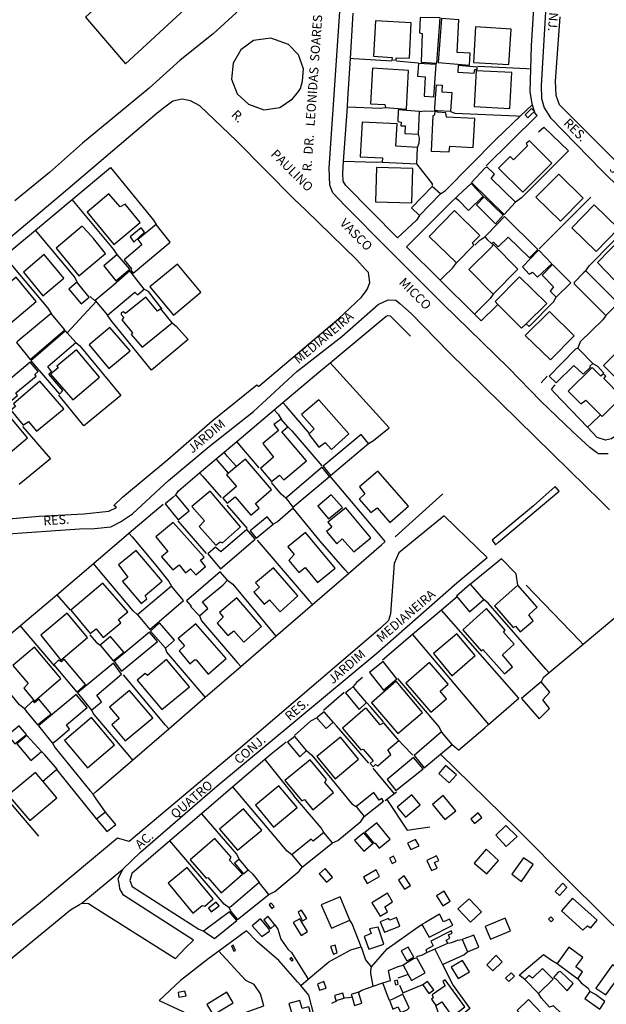
# Model space of a CAD drawing. Units: millimetres. Extents: x -1500096 to 1861532, y -9734 to 3351893.
# Drawn here: x 178881 to 179042, y 1671190 to 1671460 of the extents above; entities that cross this region are included whole.
import ezdxf
from ezdxf.enums import TextEntityAlignment as Align

# ---------------------------------------------------------------- set-up
doc = ezdxf.new("R2010")
doc.units = ezdxf.units.MM
doc.header["$LTSCALE"] = 20
doc.header["$MEASUREMENT"] = 0
for name, color, linetype in [('V-AREA_VERDE', 3, 'Continuous'), ('V-CANTEIRO', 6, 'Continuous'), ('V-EDIFICACAO', 2, 'Continuous'), ('V-ESCADA', 8, 'Continuous'), ('V-LOTE', 1, 'Continuous'), ('V-NOME_DOS_LOGRADOUROS', 7, 'Continuous'), ('V-QUADRA', 41, 'Continuous'), ('V-REFERENCIA', 2, 'Continuous')]:
    doc.layers.add(name, color=color, linetype=linetype)
doc.styles.get("Standard").update_dxf_attribs({"font": 'ARIAL.TTF', "height": 1.5})

msp = doc.modelspace()

# ---------------------------------------------------------------- linework, layer by layer
msp.add_circle((180717.91, 1671079.57), 1680813.603)
at = {"layer": 'V-AREA_VERDE'}
msp.add_lwpolyline([(178963.27, 1671504.07), (178963.19, 1671503.06), (178961.56, 1671483.16), (178961.43, 1671482.5), (178961.22, 1671481.49), (178960.61, 1671479.59), (178958.94, 1671477.46), (178950.99, 1671470.55), (178942.43, 1671463.71), (178934.02, 1671456.11), (178925, 1671448.89), (178916.52, 1671441.22), (178915.9, 1671440.7), (178898.19, 1671426.1), (178889.1, 1671418.05), (178879.63, 1671410.23)], dxfattribs=at)
at = {"layer": 'V-CANTEIRO'}
msp.add_lwpolyline([(178956.79, 1671439.32), (178957.45, 1671440.27), (178958.01, 1671441.09), (178958.62, 1671443.07), (178958.85, 1671446.49), (178957.52, 1671450.29), (178954.78, 1671453.18), (178949.88, 1671454.93), (178945.13, 1671454.25), (178941.67, 1671451.74), (178939.58, 1671448.02), (178939.12, 1671443.69), (178940.68, 1671439.66), (178943.72, 1671436.78), (178948.02, 1671435.26), (178952.39, 1671435.87), (178955.85, 1671438.27), (178956.79, 1671439.32)], close=True, dxfattribs=at)
at = {"layer": 'V-EDIFICACAO'}
for points in [[(178978.61, 1671459.68), (178978.05, 1671449.92), (178983.23, 1671449.62), (178983.14, 1671448.98), (178984.3, 1671448.9), (178984.34, 1671449.54), (178987.98, 1671449.41), (178988.41, 1671459.12), (178978.61, 1671459.68)], [(178990.93, 1671460.62), (178990.72, 1671456.34), (178991.49, 1671456.17), (178991.14, 1671448.3), (178995.46, 1671448.08), (178996.41, 1671460.45), (178990.93, 1671460.62)], [(178995.81, 1671448.25), (179004.49, 1671447.53), (179004.66, 1671450.78), (179001.07, 1671450.95), (179001.54, 1671459.98), (178996.75, 1671460.28), (178995.81, 1671448.25)], [(179006.07, 1671458.01), (179005.52, 1671448.25), (179015.27, 1671447.66), (179015.87, 1671457.41), (179006.07, 1671458.01)], [(178977.8, 1671446.67), (178977.28, 1671436.92), (178981.22, 1671436.7), (178981.35, 1671435.85), (178987.12, 1671435.46), (178987.68, 1671446.07), (178977.8, 1671446.67)], [(178990.42, 1671447.91), (178990.16, 1671444.49), (178992.26, 1671444.28), (178992, 1671438.97), (178994.69, 1671438.8), (178995.29, 1671447.7), (178990.42, 1671447.91)], [(179001.32, 1671447.36), (179001.2, 1671445.6), (179005.77, 1671445.3), (179005.95, 1671446.29), (179006.54, 1671446.33), (179006.54, 1671446.93), (179001.32, 1671447.36)], [(179006.24, 1671445.94), (179005.69, 1671436.19), (179015.53, 1671435.59), (179016.08, 1671445.47), (179006.24, 1671445.94)], [(178994.91, 1671434.99), (178994.96, 1671435.85), (178995.34, 1671442.09), (178996.96, 1671441.97), (178996.88, 1671440.21), (178999.61, 1671440), (178999.27, 1671434.78), (178995.67, 1671434.95), (178994.91, 1671434.99), (178994.79, 1671433.85), (178994.78, 1671433.67), (178994.39, 1671433.62), (178993.88, 1671423.91), (178998.89, 1671423.66), (178999.06, 1671425.28), (179005.43, 1671424.94), (179005.9, 1671432.81), (178998.12, 1671433.2), (178997.99, 1671434.44), (178995.67, 1671434.56)], [(178984.9, 1671435.21), (178984.81, 1671432.04), (178985.67, 1671431.87), (178985.58, 1671430.84), (178986.74, 1671430.8), (178986.65, 1671428.7), (178990.42, 1671428.58), (178990.76, 1671434.74), (178984.9, 1671435.21)], [(178989.99, 1671420.45), (178990.2, 1671424.94), (178984.26, 1671425.24), (178984.55, 1671431.4), (178974.93, 1671431.83), (178974.46, 1671422.37), (178980.58, 1671422.07), (178980.45, 1671420.88), (178989.99, 1671420.45)], [(179016.55, 1671421.52), (179015.61, 1671422.46), (179012.41, 1671419.25), (179019.12, 1671412.62), (179027.04, 1671420.62), (179020.92, 1671426.74), (179020.02, 1671425.97), (179020.4, 1671425.37), (179016.55, 1671421.52)], [(178978.91, 1671419.42), (178978.61, 1671410.01), (178988.58, 1671409.71), (178988.88, 1671419.12), (178978.91, 1671419.42)], [(179010.35, 1671416.43), (179011.34, 1671417.54), (179009.28, 1671419.46), (179008.77, 1671419.29), (179005, 1671415.31), (179013.95, 1671406.54), (179017.11, 1671409.88), (179010.35, 1671416.43)], [(179022.67, 1671411.29), (179029.47, 1671404.66), (179035.63, 1671410.99), (179029, 1671417.62), (179022.67, 1671411.29)], [(178988.53, 1671408.3), (178990.72, 1671406.24), (178996.49, 1671412.15), (178994.22, 1671414.16), (178988.53, 1671408.3)], [(179000.73, 1671411.12), (179001.42, 1671410.4), (179004.15, 1671407.57), (179008.21, 1671411.55), (179004.88, 1671415.01), (179001.42, 1671411.77), (179000.73, 1671411.12)], [(178908.49, 1671408.64), (178905.41, 1671412.19), (178899.51, 1671407.14), (178906.78, 1671398.29), (178914.01, 1671404.28), (178909.9, 1671409.37), (178908.49, 1671408.64)], [(179008.47, 1671411.38), (179006.33, 1671409.15), (179011.59, 1671403.98), (179013.69, 1671406.29), (179008.47, 1671411.38)], [(179032.51, 1671402.82), (179039.19, 1671396.32), (179045.35, 1671402.65), (179038.72, 1671409.2), (179032.51, 1671402.82)], [(179000.34, 1671407.57), (178993.41, 1671400.43), (179000.85, 1671393.2), (179005.65, 1671398.07), (179005.26, 1671398.76), (179007.27, 1671400.73), (179000.34, 1671407.57)], [(179008.64, 1671400.34), (179009.31, 1671399.66), (179010.44, 1671398.5), (179010.99, 1671398.89), (179012.36, 1671397.65), (179015.06, 1671400.3), (179020.88, 1671394.61), (179023.19, 1671396.88), (179014.07, 1671405.94), (179009.31, 1671401.03), (179008.64, 1671400.34)], [(178899.72, 1671401.54), (178898.05, 1671403.34), (178890.95, 1671397.3), (178897.15, 1671389.65), (178904.51, 1671395.76), (178901.22, 1671399.91), (178899.72, 1671401.54)], [(178913.37, 1671399.61), (178914.44, 1671398.16), (178909.6, 1671394.05), (178911.66, 1671391.57), (178911.44, 1671391.19), (178912.08, 1671390.42), (178922.22, 1671398.93), (178918.37, 1671403.72), (178913.37, 1671399.61)], [(178911.23, 1671400.38), (178912.26, 1671398.93), (178915.25, 1671401.67), (178914.31, 1671402.86), (178911.23, 1671400.38)], [(179046.37, 1671400.26), (179039.57, 1671393.32), (179046.59, 1671386.09), (179053.52, 1671393.03), (179046.37, 1671400.26)], [(179010.95, 1671398.37), (179010.48, 1671397.56), (179004.28, 1671391.4), (179010.91, 1671384.68), (179017.75, 1671391.49), (179010.95, 1671398.37)], [(178887.66, 1671395.55), (178881.97, 1671390.72), (178887.31, 1671384.21), (178893.05, 1671389.05), (178887.66, 1671395.55)], [(178907.72, 1671395.55), (178906.97, 1671394.91), (178904.04, 1671392.43), (178907.34, 1671388.32), (178911.19, 1671391.53), (178908.27, 1671394.91), (178907.72, 1671395.55)], [(179023.19, 1671396.49), (179018.99, 1671392.13), (179020.79, 1671390.16), (179021.77, 1671390.67), (179023.1, 1671389.3), (179027.04, 1671392.98), (179023.57, 1671396.58), (179023.19, 1671396.49)], [(178916.71, 1671386.61), (178923.21, 1671378.86), (178930.65, 1671385.15), (178924.23, 1671392.9), (178916.71, 1671386.61)], [(179027.25, 1671392.77), (179024.38, 1671389.82), (179027.55, 1671386.61), (179026.57, 1671385.45), (179028.23, 1671383.83), (179032.26, 1671387.72), (179027.25, 1671392.77)], [(178906.65, 1671386.99), (178901.69, 1671382.93), (178905.03, 1671378.86), (178912.6, 1671385.2), (178913.28, 1671384.47), (178915.16, 1671386.05), (178911.19, 1671391.06), (178906.65, 1671386.99)], [(179012.24, 1671381.81), (179018.74, 1671375.27), (179020.02, 1671376.52), (179025.71, 1671382.07), (179018.14, 1671389.35), (179011.46, 1671382.59)], [(179036.36, 1671391.06), (179035.76, 1671390.45), (179033.15, 1671387.81), (179033.15, 1671387.51), (179041.88, 1671378.74), (179045.26, 1671382.2), (179036.97, 1671390.45), (179036.36, 1671391.06)], [(178872.73, 1671383.27), (178872.86, 1671383.12), (178878.42, 1671376.64), (178885.48, 1671382.67), (178879.96, 1671389.3), (178873.5, 1671383.91), (178872.73, 1671383.27)], [(178896.68, 1671387.89), (178895.93, 1671387.27), (178894.46, 1671386.05), (178897.8, 1671381.99), (178900.06, 1671383.83), (178897.2, 1671387.27), (178896.68, 1671387.89)], [(178910.03, 1671379.29), (178909.35, 1671379.76), (178908.83, 1671379.51), (178908.83, 1671379.04), (178909.56, 1671378.27), (178909, 1671377.62), (178911.91, 1671374.07), (178911.57, 1671373.6), (178914.61, 1671370.05), (178922.82, 1671376.77), (178919.74, 1671380.62), (178918.76, 1671379.98), (178915.55, 1671383.83), (178910.03, 1671379.29)], [(178880.04, 1671371.38), (178880.44, 1671370.89), (178883.81, 1671366.72), (178893.3, 1671374.89), (178889.58, 1671379.34), (178880.44, 1671371.71), (178880.04, 1671371.38)], [(179026.39, 1671379.85), (179019.76, 1671373.3), (179026.69, 1671366.59), (179033.15, 1671373.22), (179026.39, 1671379.85)], [(178894.01, 1671374.06), (178893.56, 1671374.59), (178884.02, 1671366.33), (178891.85, 1671357.22), (178892.75, 1671358.2), (178888.9, 1671362.65), (178889.63, 1671363.42), (178888.64, 1671364.75), (178896.34, 1671371.34), (178894.01, 1671374.06)], [(178905.71, 1671375.53), (178900.02, 1671370.74), (178905.41, 1671364.28), (178911.23, 1671369.07), (178905.71, 1671375.53)], [(179041.28, 1671365.05), (179048.13, 1671358.29), (179054.29, 1671364.49), (179047.49, 1671371.29), (179041.28, 1671365.05)], [(178891.17, 1671364.92), (178891.55, 1671364.45), (178889.37, 1671362.69), (178895.57, 1671355.64), (178902.89, 1671361.84), (178896.51, 1671369.37), (178891.17, 1671364.92)], [(179034.18, 1671369.8), (179033.56, 1671369.55), (179026.35, 1671362.09), (179028.28, 1671360.26), (179033.07, 1671365.05), (179035.63, 1671362.65), (179037.65, 1671364.58), (179037.52, 1671364.83), (179038.29, 1671365.65), (179034.43, 1671369.55), (179034.18, 1671369.8)], [(178874.22, 1671357.9), (178877.26, 1671354.27), (178880.3, 1671356.79), (178879.91, 1671357.56), (178885.48, 1671362.14), (178885.09, 1671362.61), (178886.03, 1671363.42), (178883.81, 1671365.99), (178874.22, 1671357.9)], [(179040.44, 1671351.56), (179040.9, 1671351.1), (179046.24, 1671356.45), (179041.32, 1671361.5), (179041.88, 1671362.14), (179041.24, 1671362.78), (179040.51, 1671362.09), (179038.16, 1671364.53), (179031.57, 1671357.99), (179035.04, 1671354.52), (179036.4, 1671355.55), (179040.44, 1671351.56)], [(178886.5, 1671360.73), (178886.5, 1671360.73), (178879.23, 1671354.52), (178879.79, 1671353.8), (178878.54, 1671352.81), (178881.88, 1671348.66), (178883.34, 1671349.65), (178885.56, 1671346.99), (178893.05, 1671353.15), (178886.5, 1671360.73)], [(178960.49, 1671346.36), (178960.3, 1671346.18), (178963.12, 1671342.67), (178964.79, 1671343.91), (178966.54, 1671341.99), (178971.34, 1671346.31), (178963.04, 1671355.68), (178958.33, 1671351.57), (178961.8, 1671347.64), (178960.49, 1671346.36)], [(178874.65, 1671349.3), (178873.37, 1671350.76), (178870.72, 1671348.66), (178872.13, 1671346.91), (178871.36, 1671346.27), (178870.84, 1671346.65), (178869.86, 1671345.71), (178872.77, 1671342.29), (178874.31, 1671343.49), (178877.13, 1671340.19), (178883.08, 1671345.2), (178877.69, 1671351.66), (178874.65, 1671349.3)], [(178947.68, 1671343.61), (178950.67, 1671339.89), (178947.08, 1671336.81), (178950.07, 1671333.22), (178952.3, 1671334.97), (178953.5, 1671333.69), (178959.7, 1671338.87), (178952.94, 1671346.87), (178954.52, 1671348.23), (178952.77, 1671350.33), (178950.72, 1671348.83), (178951.96, 1671347.21), (178947.68, 1671343.61)], [(178964.28, 1671337.41), (178966.29, 1671334.89), (178976.68, 1671343.61), (178974.67, 1671346.14), (178964.28, 1671337.41)], [(178940.44, 1671337.31), (178938.29, 1671335.51), (178937.75, 1671335.06), (178940.45, 1671331.85), (178936.73, 1671328.6), (178937.92, 1671327.23), (178940.15, 1671329.03), (178944.43, 1671324.02), (178946.69, 1671325.9), (178945.67, 1671327.14), (178950.12, 1671331.04), (178942.93, 1671339.38)], [(178954.01, 1671328.64), (178954.52, 1671328), (178955.98, 1671326.16), (178965.99, 1671334.59), (178964.02, 1671337.15), (178954.52, 1671329.07), (178954.01, 1671328.64)], [(178979.29, 1671336.08), (178974.24, 1671331.76), (178975.74, 1671329.8), (178974.12, 1671328.38), (178977.33, 1671324.7), (178979.12, 1671325.99), (178982.59, 1671321.97), (178987.72, 1671326.46), (178979.29, 1671336.08)], [(178928.17, 1671326.33), (178931.64, 1671322.39), (178930.22, 1671320.9), (178934.84, 1671315.72), (178936, 1671316.7), (178936.64, 1671316.41), (178941.56, 1671320.77), (178933.22, 1671330.57), (178928.17, 1671326.33)], [(178923.81, 1671329.54), (178922.95, 1671328.82), (178920.9, 1671327.1), (178924.49, 1671322.74), (178927.44, 1671325.18), (178924.41, 1671328.82), (178923.81, 1671329.54)], [(178966.5, 1671329.54), (178962.82, 1671326.42), (178965.77, 1671322.95), (178969.58, 1671326.07), (178966.5, 1671329.54)], [(178965.56, 1671322.05), (178966.67, 1671320.68), (178965.18, 1671319.49), (178968, 1671316.15), (178969.5, 1671317.47), (178972.7, 1671313.88), (178977.37, 1671317.77), (178970.48, 1671326.03), (178970.48, 1671326.03), (178965.56, 1671322.05)], [(178923.12, 1671322.01), (178918.33, 1671318.03), (178921.62, 1671314.05), (178919.87, 1671312.51), (178922.95, 1671309), (178924.71, 1671310.33), (178926.46, 1671308.19), (178927.83, 1671309.26), (178929.33, 1671307.64), (178931.98, 1671309.9), (178930.57, 1671311.61), (178931.55, 1671312.47), (178923.12, 1671322.01)], [(178944.21, 1671319.7), (178945.84, 1671317.69), (178950.54, 1671321.5), (178948.88, 1671323.51), (178944.21, 1671319.7)], [(178936.13, 1671313.88), (178934.72, 1671315.21), (178932.58, 1671313.37), (178936.04, 1671309.26), (178945.62, 1671317.35), (178943.27, 1671320.04), (178936.13, 1671313.88)], [(178959.4, 1671319.23), (178954.52, 1671315.29), (178956.32, 1671313.2), (178954.82, 1671311.57), (178957.6, 1671308.28), (178959.36, 1671309.6), (178962.74, 1671305.54), (178967.53, 1671309.47), (178959.4, 1671319.23)], [(178912.9, 1671314.31), (178908.06, 1671310.37), (178910.63, 1671306.99), (178909.13, 1671305.75), (178914.27, 1671299.72), (178915.89, 1671301.05), (178915.38, 1671301.9), (178920.08, 1671305.84), (178912.9, 1671314.31)], [(178926.76, 1671300.49), (178928, 1671299.04), (178927.87, 1671298.87), (178930.31, 1671296.34), (178932.58, 1671298.35), (178931.16, 1671300.15), (178936.73, 1671304.81), (178937.97, 1671306.18), (178936, 1671308.45), (178926.76, 1671300.49)], [(178950.63, 1671309.56), (178945.71, 1671305.45), (178946.74, 1671304.26), (178945.24, 1671302.84), (178948.06, 1671299.55), (178949.56, 1671300.75), (178952.43, 1671297.45), (178957.3, 1671301.86), (178950.63, 1671309.56)], [(178903.79, 1671305.28), (178895.02, 1671297.92), (178900.32, 1671291.46), (178901.9, 1671292.75), (178903.87, 1671290.44), (178908.71, 1671294.42), (178908.11, 1671295.36), (178910.59, 1671297.41), (178903.79, 1671305.28)], [(178913.28, 1671296.64), (178913.91, 1671295.88), (178916.66, 1671292.58), (178925.95, 1671300.53), (178922.65, 1671304.47), (178913.91, 1671297.17), (178913.28, 1671296.64)], [(179004.72, 1671305), (179004.66, 1671305.07), (179000.85, 1671301.77), (179004.45, 1671297.45), (179008.34, 1671300.79), (179004.72, 1671305)], [(179017.74, 1671304.72), (179011.34, 1671299.12), (179016.43, 1671293.18), (179017.07, 1671293.52), (179018.39, 1671291.93), (179021.9, 1671294.93), (179020.75, 1671296.64), (179023.01, 1671298.69), (179017.75, 1671304.73), (179017.74, 1671304.72)], [(178935.83, 1671297.24), (178936.85, 1671296), (178935.14, 1671294.37), (178938.1, 1671290.95), (178939.72, 1671292.19), (178942.46, 1671289.11), (178947.34, 1671293.39), (178940.53, 1671301.26), (178935.83, 1671297.24)], [(179009.15, 1671298.39), (179002.61, 1671292.53), (179007.66, 1671286.76), (179008.13, 1671287.14), (179014.03, 1671280.43), (179016.21, 1671282.35), (179013.47, 1671285.6), (179016.73, 1671288.6), (179013.77, 1671291.89), (179014.2, 1671292.45), (179009.15, 1671298.39)], [(178886.76, 1671291.08), (178892.28, 1671284.19), (178899.59, 1671290.44), (178893.95, 1671297.07), (178886.76, 1671291.08)], [(178919.36, 1671294.46), (178916.88, 1671292.11), (178920.94, 1671287.49), (178923.46, 1671289.71), (178919.36, 1671294.46)], [(178929.28, 1671294.12), (178924.49, 1671290.1), (178926.2, 1671288.13), (178924.75, 1671286.76), (178927.7, 1671283.21), (178928.98, 1671284.28), (178929.37, 1671284.23), (178932.7, 1671280.3), (178937.62, 1671284.62), (178929.28, 1671294.12)], [(178905.92, 1671290.69), (178903.06, 1671288.3), (178906.61, 1671284.02), (178909.52, 1671286.42), (178905.92, 1671290.69)], [(178906.87, 1671283.81), (178908.92, 1671281.2), (178918.8, 1671289.33), (178916.62, 1671291.89), (178906.87, 1671283.81)], [(178994.52, 1671285.99), (178999.61, 1671279.91), (179005.99, 1671285.48), (179000.94, 1671291.38), (178994.52, 1671285.99)], [(178879.06, 1671282.69), (178883.29, 1671277.82), (178882.05, 1671276.53), (178885, 1671272.9), (178892.23, 1671279.19), (178885, 1671287.79), (178879.06, 1671282.69)], [(178893.18, 1671284.41), (178892.41, 1671283.76), (178891.64, 1671284.19), (178890.35, 1671282.91), (178896.64, 1671275.42), (178898.99, 1671277.52), (178893.18, 1671284.41)], [(178916.06, 1671279.96), (178915.42, 1671280.51), (178913.24, 1671278.72), (178920, 1671270.67), (178927.53, 1671276.83), (178921.28, 1671284.32), (178916.06, 1671279.96)], [(178896.77, 1671275.17), (178900.62, 1671270.5), (178903.4, 1671272.77), (178902.12, 1671274.57), (178908.92, 1671280.3), (178908.92, 1671280.3), (178906.69, 1671283.38), (178896.77, 1671275.17)], [(178980.7, 1671283.81), (178976.98, 1671280.77), (178979.81, 1671277.26), (178980.787, 1671275.938), (178984.51, 1671279.1), (178980.7, 1671283.81)], [(178993.5, 1671283.55), (178986.95, 1671277.86), (178993.84, 1671269.9), (178998.16, 1671273.58), (178996.36, 1671275.64), (178998.63, 1671277.56), (178993.5, 1671283.55)], [(178911.1, 1671275.85), (178905.58, 1671271.27), (178908.23, 1671268.19), (178906.22, 1671266.4), (178909.9, 1671262.07), (178917.48, 1671268.32), (178911.1, 1671275.85)], [(178972.49, 1671276.92), (178971.69, 1671276.25), (178970.39, 1671275.17), (178974.16, 1671270.67), (178976.21, 1671272.56), (178973.06, 1671276.25), (178972.49, 1671276.92)], [(178984.3, 1671278.46), (178977.58, 1671272.43), (178984.77, 1671264.04), (178991.57, 1671269.77), (178984.3, 1671278.46)], [(179018.74, 1671273.67), (179023.53, 1671268.11), (179026.39, 1671270.89), (179024.55, 1671273.33), (179026.52, 1671275.42), (179024.08, 1671278.25), (179018.74, 1671273.67)], [(178885.863, 1671266.4), (178889.58, 1671269.48), (178889.52, 1671269.55), (178886.18, 1671273.44), (178885, 1671272.43), (178884.51, 1671272.88), (178884.49, 1671272.9), (178882.22, 1671270.84), (178882.22, 1671270.84), (178882.75, 1671270.19)], [(178893.82, 1671266.44), (178899.46, 1671271.23), (178899.42, 1671271.28), (178896.43, 1671274.78), (178886.094, 1671266.118), (178886.094, 1671266.118), (178889.41, 1671262.08), (178889.96, 1671261.41), (178890.87, 1671262.08), (178894.63, 1671265.28)], [(178985, 1671262.13), (178985.03, 1671262.16), (178980.92, 1671266.95), (178979.93, 1671266.44), (178976.21, 1671270.93), (178975.83, 1671270.89), (178969.62, 1671265.54), (178974.63, 1671259.59), (178975.27, 1671259.76), (178977.97, 1671256.56), (178977.15, 1671255.83), (178977.97, 1671254.93), (178978.61, 1671255.57), (178979.25, 1671255.14), (178982.89, 1671258.27), (178981.99, 1671259.59), (178985, 1671262.13)], [(178900.62, 1671268.41), (178893.22, 1671262.12), (178899.55, 1671254.63), (178906.95, 1671260.92), (178900.62, 1671268.41)], [(178962.52, 1671268.36), (178962.82, 1671268.02), (178965.09, 1671265.45), (178966.97, 1671267.12), (178964.53, 1671269.99), (178962.82, 1671268.6), (178962.52, 1671268.36)], [(178880.77, 1671266.18), (178880.21, 1671265.72), (178877.65, 1671263.61), (178879.61, 1671261.22), (178882.78, 1671263.79), (178881.16, 1671265.72), (178880.77, 1671266.18)], [(178882.91, 1671263.53), (178880.13, 1671261.18), (178883.98, 1671256.64), (178886.89, 1671259.12), (178882.91, 1671263.53)], [(178954.44, 1671261.65), (178957.9, 1671257.63), (178959.66, 1671259.38), (178956.45, 1671263.19), (178954.44, 1671261.65)], [(178962.57, 1671257.75), (178967.57, 1671251.64), (178973.99, 1671256.98), (178969.03, 1671263.02), (178962.57, 1671257.75)], [(178996.46, 1671258.35), (178999.7, 1671261.05), (178996.79, 1671264.47), (178989.26, 1671257.97), (178992, 1671254.63), (178996.46, 1671258.35)], [(178981.82, 1671251.38), (178984.26, 1671248.38), (178991.7, 1671254.37), (178989.05, 1671257.5), (178981.82, 1671251.38)], [(178953.75, 1671251.12), (178958.37, 1671245.6), (178959.1, 1671245.9), (178961.45, 1671243.12), (178967.1, 1671247.87), (178964.7, 1671250.61), (178965.18, 1671251.46), (178960.68, 1671256.81), (178953.75, 1671251.12)], [(178997.9, 1671255.27), (178995.98, 1671253.09), (178998.84, 1671250.48), (179000.85, 1671252.75), (178997.9, 1671255.27)], [(178887.31, 1671250.95), (178885.26, 1671253.39), (178877.82, 1671247.14), (178883.72, 1671240.17), (178891.12, 1671246.42), (178887.31, 1671250.95)], [(178952.13, 1671249.71), (178945.67, 1671244.41), (178950.63, 1671238.37), (178950.63, 1671238.37), (178957.13, 1671243.76), (178952.13, 1671249.71)], [(178973.35, 1671243.98), (178973.97, 1671243.2), (178975.53, 1671241.24), (178980.83, 1671245.52), (178980.36, 1671246.2), (178979.68, 1671245.77), (178978.14, 1671247.83), (178973.97, 1671244.48), (178973.35, 1671243.98)], [(178984.55, 1671243.81), (178986.91, 1671241.07), (178990.89, 1671244.45), (178988.58, 1671247.19), (178984.55, 1671243.81)], [(178997.18, 1671247.02), (178994.27, 1671244.58), (178997.65, 1671240.43), (179000.68, 1671242.82), (178997.18, 1671247.02)], [(178942.37, 1671243.38), (178935.83, 1671237.77), (178940.75, 1671232), (178947.42, 1671237.56), (178942.37, 1671243.38)], [(179004.79, 1671240.56), (179005.86, 1671239.31), (179007.83, 1671241.03), (179006.8, 1671242.31), (179004.79, 1671240.56)], [(178975.7, 1671236.92), (178978.14, 1671233.97), (178978.52, 1671233.97), (178979.68, 1671232.6), (178982.67, 1671235.08), (178978.99, 1671239.57), (178975.7, 1671236.92)], [(179014.42, 1671238.8), (179011.63, 1671236.11), (179014.54, 1671233.03), (179017.5, 1671235.76), (179014.42, 1671238.8)], [(178955.68, 1671230.76), (178956.25, 1671230.07), (178958.5, 1671227.34), (178966.8, 1671234.05), (178964.45, 1671236.92), (178961.54, 1671234.52), (178960.98, 1671235.08), (178956.25, 1671231.22), (178955.68, 1671230.76)], [(178972.88, 1671234.65), (178975.4, 1671231.74), (178977.88, 1671233.88), (178975.44, 1671236.79), (178972.88, 1671234.65)], [(178934.54, 1671235.25), (178927.74, 1671229.39), (178932.11, 1671224.3), (178932.58, 1671224.56), (178936.3, 1671220.28), (178942.12, 1671225.41), (178938.52, 1671229.26), (178939.04, 1671230.12), (178934.54, 1671235.25)], [(178989.65, 1671234.99), (178987.46, 1671233.97), (178988.32, 1671232.17), (178990.59, 1671233.2), (178989.65, 1671234.99)], [(178983.57, 1671230.42), (178982.46, 1671229.86), (178983.23, 1671228.36), (178984.34, 1671228.92), (178983.57, 1671230.42)], [(178992.73, 1671229.22), (178994.01, 1671226.44), (178995.59, 1671227.12), (178994.87, 1671228.66), (178995.98, 1671229.22), (178995.42, 1671230.5), (178992.73, 1671229.22)], [(179009.03, 1671232.26), (179005.73, 1671228.49), (179009.2, 1671225.5), (179012.45, 1671229.22), (179009.03, 1671232.26)], [(179016.04, 1671225.45), (179018.69, 1671223.44), (179021.95, 1671228.06), (179019.29, 1671229.95), (179016.04, 1671225.45)], [(178926.93, 1671227.29), (178921.71, 1671222.97), (178928.47, 1671214.72), (178931.04, 1671216.86), (178931.76, 1671216.68), (178934.07, 1671218.69), (178926.93, 1671227.29)], [(178941.22, 1671229.52), (178940.51, 1671228.95), (178939.93, 1671228.49), (178942.37, 1671225.54), (178943.7, 1671226.61), (178941.71, 1671228.95), (178941.22, 1671229.52)], [(178964.79, 1671226.99), (178963.21, 1671225.5), (178965.18, 1671223.23), (178966.8, 1671224.6), (178964.79, 1671226.99)], [(178975.31, 1671224.64), (178976.38, 1671222.84), (178979.76, 1671224.77), (178978.82, 1671226.61), (178975.31, 1671224.64)], [(178986.52, 1671224.94), (178984.94, 1671223.83), (178986.61, 1671221.3), (178988.23, 1671222.37), (178986.52, 1671224.94)], [(178938.48, 1671216.17), (178938.95, 1671215.18), (178940.79, 1671213), (178949.39, 1671219.85), (178946.69, 1671223.19), (178938.98, 1671216.6), (178938.48, 1671216.17)], [(179027.98, 1671220.71), (179029.17, 1671219.59), (179031.19, 1671221.77), (179030.03, 1671222.93), (179027.98, 1671220.71)], [(178963.76, 1671216.98), (178966.54, 1671210.61), (178971.55, 1671212.83), (178968.9, 1671219.21), (178963.76, 1671216.98)], [(178977.62, 1671217.54), (178979.93, 1671213.95), (178981.95, 1671215.14), (178981.22, 1671216.51), (178983.31, 1671217.84), (178981.9, 1671220.19), (178977.62, 1671217.54)], [(178995.34, 1671219.46), (178997.09, 1671216.73), (178999.14, 1671218.05), (178997.52, 1671220.79), (178995.34, 1671219.46)], [(178932.79, 1671216.09), (178933.56, 1671215.1), (178935.7, 1671216.77), (178934.93, 1671217.8), (178932.79, 1671216.09)], [(178949.99, 1671217.45), (178949.43, 1671217.03), (178950.2, 1671216.04), (178950.8, 1671216.56), (178949.99, 1671217.45)], [(179004.32, 1671218.69), (179001.24, 1671215.91), (179004.7, 1671212.23), (179007.78, 1671215.1), (179004.32, 1671218.69)], [(179032.68, 1671218.87), (179029.73, 1671215.4), (179035.59, 1671210.05), (179036.83, 1671211.29), (179037.73, 1671210.69), (179039.53, 1671212.79), (179032.68, 1671218.87)], [(178931.46, 1671209.8), (178932.12, 1671209.35), (178934.46, 1671207.74), (178940.58, 1671212.71), (178938.57, 1671215.14), (178932.12, 1671210.3), (178931.46, 1671209.8)], [(178949.18, 1671213.82), (178948.02, 1671212.88), (178949.77, 1671210.48), (178950.97, 1671211.55), (178949.18, 1671213.82)], [(178958.33, 1671215.57), (178957.39, 1671214.97), (178958.59, 1671212.62), (178959.74, 1671213.3), (178958.33, 1671215.57)], [(178991.36, 1671211.64), (178991.9, 1671210.72), (178993.41, 1671208.17), (178999.87, 1671211.42), (178998.97, 1671213.13), (178997.35, 1671212.32), (178996.19, 1671214.42), (178992.33, 1671212.2), (178991.36, 1671211.64)], [(179026.82, 1671213.77), (179026.18, 1671213.05), (179026.91, 1671212.36), (179027.55, 1671213), (179026.82, 1671213.77)], [(178947.04, 1671213.22), (178944.81, 1671211.25), (178947.46, 1671208.3), (178949.52, 1671209.8), (178949.47, 1671210.35), (178947.04, 1671213.22)], [(178957.82, 1671213.22), (178956.06, 1671212.15), (178958.24, 1671208.64), (178959.96, 1671209.71), (178957.82, 1671213.22)], [(178979.93, 1671212.36), (178981.09, 1671209.54), (178985.28, 1671211.21), (178984.38, 1671213.52), (178982.59, 1671212.79), (178982.24, 1671213.26), (178979.93, 1671212.36)], [(179008.73, 1671211.04), (179010.18, 1671207.61), (179015.66, 1671209.88), (179014.24, 1671213.35), (179008.73, 1671211.04)], [(178979.34, 1671210.87), (178977.03, 1671210.44), (178977.41, 1671209.11), (178975.53, 1671208.34), (178976.77, 1671204.83), (178980.88, 1671206.25), (178979.34, 1671210.87), (178979.34, 1671210.87)], [(178993.84, 1671207.06), (178994.44, 1671205.73), (178992.43, 1671204.66), (178992.77, 1671203.98), (178998.46, 1671206.46), (178998.03, 1671207.32), (178999.01, 1671207.83), (178998.67, 1671208.81), (178999.66, 1671209.24), (178999.4, 1671209.92), (178993.84, 1671207.06)], [(179002.44, 1671207.53), (179002.79, 1671206.72), (179003.89, 1671204.15), (179006.97, 1671205.43), (179005.65, 1671208.73), (179003.17, 1671207.8), (179002.44, 1671207.53)], [(178939.59, 1671205.99), (178939.08, 1671205.78), (178939.72, 1671204.32), (178940.23, 1671204.53), (178939.59, 1671205.99)], [(178966.29, 1671205.56), (178967.1, 1671203.51), (178968.13, 1671203.89), (178967.53, 1671205.99), (178966.29, 1671205.56)], [(178987.64, 1671205.43), (178985.71, 1671204.41), (178987.25, 1671201.63), (178989.18, 1671202.65), (178987.64, 1671205.43)], [(179011.93, 1671202.91), (179011.72, 1671203.12), (179009.24, 1671200.56), (179010.86, 1671198.89), (179013.43, 1671201.41), (179011.93, 1671202.91)], [(179031.7, 1671205.39), (179028.53, 1671200.9), (179034.22, 1671196.75), (179035.46, 1671198.59), (179033.67, 1671200), (179035.55, 1671202.61), (179031.7, 1671205.39)], [(178955.12, 1671202.18), (178955.76, 1671201.54), (178956.02, 1671201.97), (178955.55, 1671202.61), (178955.12, 1671202.18)], [(178987.63, 1671197.94), (178988.53, 1671196.28), (178992.26, 1671198.37), (178990.03, 1671202.44), (178989.05, 1671202.22), (178986.27, 1671200.47), (178987.63, 1671197.94)], [(178999.39, 1671199.88), (179001.37, 1671196.79), (179004.45, 1671198.67), (179002.48, 1671201.75), (178999.39, 1671199.88)], [(179039.14, 1671194.18), (179041.88, 1671192.3), (179046.46, 1671198.63), (179043.68, 1671200.6), (179039.14, 1671194.18)], [(179014.33, 1671196.88), (179015.27, 1671195.98), (179016.77, 1671197.43), (179015.87, 1671198.37), (179014.33, 1671196.88)], [(179024.47, 1671199.57), (179021.73, 1671196.88), (179020.7, 1671197.65), (179019.68, 1671196.53), (179023.4, 1671192.73), (179027.42, 1671196.58), (179024.47, 1671199.57)], [(179028.83, 1671198.55), (179027.55, 1671197.05), (179028.19, 1671196.71), (179031.27, 1671193.45), (179032.9, 1671195.46), (179029.43, 1671198.76), (179028.83, 1671198.55)], [(178962.69, 1671195.25), (178963.29, 1671193.58), (178965.09, 1671194.18), (178964.49, 1671195.98), (178962.69, 1671195.25)], [(178983.83, 1671196.19), (178984.13, 1671195.08), (178984.9, 1671195.21), (178984.64, 1671196.36), (178983.83, 1671196.19)], [(178991.88, 1671195.22), (178991.66, 1671195.04), (178993.32, 1671192.73), (178994.69, 1671193.71), (178992.9, 1671196.02), (178991.88, 1671195.22)], [(178997.73, 1671196.41), (178997.09, 1671195.94), (178997.73, 1671194.78), (178994.18, 1671192.3), (178994.44, 1671191.53), (178994.05, 1671191.1), (178995.21, 1671189.43), (178996.83, 1671190.37), (178999.7, 1671186.4), (179003.16, 1671189.01), (178997.73, 1671196.41)], [(178924.45, 1671192.98), (178924.66, 1671191.7), (178926.63, 1671192.09), (178926.33, 1671193.33), (178924.45, 1671192.98)], [(178932.28, 1671189.69), (178934.03, 1671186.82), (178939.59, 1671190.16), (178937.8, 1671193.07), (178932.28, 1671189.69)], [(178967.4, 1671192.13), (178967.78, 1671190.76), (178970.05, 1671191.44), (178969.67, 1671192.81), (178967.4, 1671192.13)], [(178972.21, 1671191.66), (178972.88, 1671189.39), (178974.89, 1671190.03), (178973.99, 1671193.03), (178971.98, 1671192.43), (178972.21, 1671191.66)], [(178982.5, 1671190.76), (178982.75, 1671190.1), (178983.4, 1671188.36), (178984.81, 1671189.01), (178985.62, 1671187.46), (178987.34, 1671188.19), (178987.85, 1671188.75), (178986.1, 1671192.51), (178983.35, 1671191.17), (178982.5, 1671190.76)], [(179037.47, 1671193.2), (179037.05, 1671192.6), (179036.15, 1671191.32), (179040.21, 1671188.36), (179041.62, 1671190.46), (179039.05, 1671192.4), (179037.47, 1671193.2)], [(178954.82, 1671189.95), (178955.59, 1671187.46), (178955.12, 1671186.74), (178956.15, 1671183.32), (178961.45, 1671184.86), (178960.3, 1671189.01), (178958.5, 1671188.58), (178957.86, 1671190.8), (178954.82, 1671189.95)], [(179017.54, 1671188.02), (179020.49, 1671184.9), (179018.61, 1671183.06), (179019.29, 1671182.2), (179024.47, 1671187.04), (179020.62, 1671191.02), (179017.54, 1671188.02)]]:
    msp.add_lwpolyline(points, close=True, dxfattribs=at)
at = {"layer": 'V-ESCADA'}
for points in [[(179020.45, 1671433.08), (179021.34, 1671433.91), (179022.25, 1671434.75), (179022.25, 1671434.75), (179021.499, 1671435.641), (179021.499, 1671435.641), (179021.2, 1671435.34), (179019.71, 1671433.83), (179020.45, 1671433.08)], [(179029.04, 1671330.61), (179027.98, 1671331.82), (179022, 1671326.58), (179010.66, 1671317.15), (179010.77, 1671316.98), (179011.54, 1671315.8), (179011.54, 1671315.8), (179012.42, 1671316.54), (179029.04, 1671330.61)], [(178904.13, 1671238.06), (178904.89, 1671237.15), (178904.89, 1671237.15), (178905.96, 1671238), (178907.32, 1671239.08), (178904.53, 1671242.46), (178904.53, 1671242.46), (178902.06, 1671240.55), (178902.06, 1671240.55), (178904.13, 1671238.06)]]:
    msp.add_lwpolyline(points, close=True, dxfattribs=at)
at = {"layer": 'V-LOTE'}
for points in [[(178921.33, 1671481.33), (178898.99, 1671460.66), (178910.02, 1671447.87), (178932.03, 1671468.28), (178921.33, 1671481.33)], [(179022.6, 1671472.02), (179021.35, 1671452.78), (179021.19, 1671446.41)], [(178971.73, 1671449.28), (178972.48, 1671461.76)], [(178970.91, 1671436.1), (178971.06, 1671438.22), (178971.73, 1671449.28)], [(178983.08, 1671448.6), (178972.73, 1671449.22), (178971.73, 1671449.28)], [(178990.35, 1671448.07), (178984.44, 1671448.55)], [(179021.19, 1671446.41), (179020.19, 1671446.46), (179006.69, 1671447.15)], [(179021.19, 1671446.41), (179021.04, 1671440.13), (179021.52, 1671436.94), (179021.62, 1671436.65)], [(178969.88, 1671421.06), (178970.91, 1671436.1)], [(178970.91, 1671436.1), (178980.03, 1671435.67), (178981.35, 1671435.85)], [(179018.36, 1671433.5), (179021.62, 1671436.65)], [(179021.62, 1671436.65), (179022.2, 1671434.91), (179022.4, 1671434.31), (179023.01, 1671433.52)], [(178990.76, 1671434.74), (178992.03, 1671434.94), (178993.67, 1671434.89), (178994.91, 1671434.99)], [(178996.49, 1671412.15), (178997.86, 1671413.07), (179011.72, 1671427.08), (179018.36, 1671433.5)], [(178999.27, 1671434.78), (179000.4, 1671434.36), (179017.36, 1671433.55), (179018.36, 1671433.5)], [(179022.95, 1671433.59), (179009.01, 1671419.85)], [(179023.4, 1671429.19), (179024.85, 1671430.46), (179031.61, 1671423.97), (179018.75, 1671411.05), (179017.11, 1671409.88)], [(178990.2, 1671424.94), (178990.62, 1671426.13), (178990.7, 1671427.5), (178990.42, 1671428.58)], [(178895.32, 1671410.6), (178905.84, 1671419.37), (178917.65, 1671404.96), (178918.37, 1671403.72)], [(178990.72, 1671406.24), (178989.87, 1671404.96), (178984.69, 1671400.08), (178970.49, 1671414.44), (178969.74, 1671415.62), (178969.66, 1671417.81), (178969.88, 1671421.06)], [(178980.45, 1671420.88), (178979.02, 1671420.81), (178969.88, 1671421.06)], [(178994.27, 1671414.49), (178994.31, 1671414.88), (178989.99, 1671420.45)], [(178996.39, 1671388.47), (178987.13, 1671397.64), (178999.42, 1671409.92), (179000.73, 1671411.12)], [(179037.77, 1671411.25), (179023.53, 1671397.11)], [(178885.26, 1671402.19), (178895.32, 1671410.6)], [(178907.72, 1671395.55), (178906.81, 1671396.91), (178895.32, 1671410.6)], [(179036.36, 1671391.06), (179037.34, 1671392.45), (179050.05, 1671405.29), (179059.18, 1671396.12)], [(178876.69, 1671395.05), (178885.26, 1671402.19)], [(178896.68, 1671387.89), (178896.06, 1671389.27), (178885.26, 1671402.19)], [(179005.9, 1671398.06), (179007.31, 1671399.47), (179008.64, 1671400.34)], [(178876.69, 1671395.05), (178877.54, 1671394.04), (178888.7, 1671380.76), (178889.58, 1671379.34)], [(178996.39, 1671388.47), (178997.39, 1671389.45), (178999.81, 1671391.82), (179000.85, 1671393.2)], [(179005.8, 1671379.13), (178996.39, 1671388.47)], [(178901.55, 1671382.84), (178900.32, 1671383.98)], [(178920.05, 1671380.55), (178916.31, 1671385.37), (178915.16, 1671386.05)], [(179010.91, 1671384.68), (179010.13, 1671383.46), (179006.81, 1671380.14), (179005.8, 1671379.13)], [(178894.01, 1671374.06), (178901.94, 1671382.62)], [(179011.85, 1671381.44), (179007.61, 1671377.35), (179005.8, 1671379.13)], [(179011.85, 1671381.44), (179012.24, 1671381.81)], [(179020.02, 1671376.52), (179020.8, 1671375.74), (179027.52, 1671382.53), (179028.23, 1671383.83)], [(178922.82, 1671376.77), (178924, 1671375.79), (178927.19, 1671372.19), (178917.11, 1671363.81), (178906.04, 1671377.39), (178905.03, 1671378.86)], [(178966.17, 1671365.82), (178981.55, 1671378.59), (178982.03, 1671378.74), (178982.7, 1671378.67), (178988.23, 1671373.15)], [(179041.88, 1671378.74), (179041.09, 1671377.62), (179034.85, 1671371.53), (179034.18, 1671369.8)], [(178896.34, 1671371.34), (178897.43, 1671370.43), (178908.73, 1671356.86), (178899.51, 1671349.25), (178898.58, 1671348.49), (178897.81, 1671349.43), (178891.68, 1671356.9)], [(178953.22, 1671354.91), (178963.07, 1671363.24), (178966.17, 1671365.82)], [(178976.68, 1671343.61), (178978.07, 1671344.47), (178982.37, 1671347.98), (178966.17, 1671365.82)], [(179038.29, 1671365.65), (179039.61, 1671364.85), (179041.37, 1671362.92)], [(179025.75, 1671362.1), (179024.13, 1671360.31)], [(179036.82, 1671348.12), (179027.76, 1671357.6), (179026.94, 1671358.47), (179027.81, 1671359.53), (179027.98, 1671359.74)], [(178950.83, 1671352.89), (178953.22, 1671354.91)], [(178960.49, 1671346.36), (178954.1, 1671353.88), (178953.22, 1671354.91)], [(178940.55, 1671344.2), (178950.83, 1671352.89)], [(178950.83, 1671352.89), (178951.74, 1671351.85), (178951.88, 1671351.7), (178952.77, 1671350.33)], [(179052.69, 1671352.11), (179045.92, 1671346.69), (179043.42, 1671344.89), (179041.76, 1671344.54), (179039.48, 1671345.33), (179036.82, 1671348.12)], [(179036.82, 1671348.12), (179037.82, 1671349.07), (179040.44, 1671351.56)], [(178881.74, 1671348.28), (178889.41, 1671339.48), (178880.84, 1671332.38)], [(178954.52, 1671348.23), (178955.7, 1671347.17), (178963.88, 1671337.48)], [(178937.04, 1671341.24), (178940.55, 1671344.2)], [(178946.65, 1671336.94), (178941.42, 1671343.17), (178940.55, 1671344.2)], [(178934.88, 1671339.41), (178937.04, 1671341.24)], [(178940.44, 1671337.31), (178939.57, 1671338.31), (178937.93, 1671340.21), (178937.04, 1671341.24)], [(178930.35, 1671335.57), (178934.88, 1671339.41)], [(178938.29, 1671335.51), (178934.88, 1671339.41)], [(178923.81, 1671329.54), (178924.54, 1671330.67), (178930.35, 1671335.57)], [(178930.35, 1671335.57), (178931.24, 1671334.56), (178936.25, 1671328.84)], [(178954.01, 1671328.64), (178952.71, 1671329.72), (178950.08, 1671332.99)], [(178971.18, 1671307.97), (178980.3, 1671315.86), (178981.3, 1671316.72), (178980.46, 1671317.72), (178966.1, 1671334.8)], [(178984.04, 1671318.02), (178997.14, 1671329.8)], [(178910.93, 1671319.02), (178920.31, 1671327.01)], [(178937.8, 1671326.72), (178943.36, 1671320.33)], [(178971.18, 1671307.97), (178970.29, 1671309), (178963.48, 1671316.84), (178956.02, 1671325.92), (178951.74, 1671322.14), (178950.54, 1671321.5)], [(178932.27, 1671313.42), (178924.49, 1671322.46)], [(178901.18, 1671310.72), (178910.93, 1671319.02)], [(178910.93, 1671319.02), (178911.79, 1671318), (178917.88, 1671310.79), (178921.92, 1671305.73), (178922.65, 1671304.47)], [(178946.14, 1671317.11), (178960.43, 1671300.48), (178961.32, 1671299.45)], [(179017.74, 1671304.72), (179017.25, 1671307.9), (179013.2, 1671312.02), (179004.72, 1671305)], [(178891.11, 1671302.14), (178901.18, 1671310.72)], [(178913.28, 1671296.64), (178912.07, 1671297.68), (178902.02, 1671309.71), (178901.18, 1671310.72)], [(178937.97, 1671306.18), (178939.42, 1671305.02), (178950.44, 1671291.8), (178951.28, 1671290.78)], [(178961.32, 1671299.45), (178971.18, 1671307.97)], [(179020, 1671304.78), (179034.63, 1671289.54), (179035.65, 1671288.48)], [(178881.04, 1671293.58), (178881.84, 1671294.25), (178891.11, 1671302.14)], [(178891.11, 1671302.14), (178894.8, 1671297.88)], [(179001.03, 1671301.53), (178996.78, 1671297.94)], [(179026.28, 1671280.68), (179025.39, 1671281.7), (179009.59, 1671299.86), (179008.34, 1671300.79)], [(178951.28, 1671290.78), (178961.32, 1671299.45)], [(178996.78, 1671297.94), (178988.82, 1671291.21)], [(179009.62, 1671266.49), (179009.63, 1671266.48), (179017.99, 1671273.72), (178996.78, 1671297.94)], [(179048.04, 1671298.78), (179035.65, 1671288.48)], [(178930.31, 1671296.34), (178930.87, 1671295), (178940.77, 1671283.47), (178941.64, 1671282.45)], [(178882.22, 1671270.84), (178880.92, 1671271.91), (178870.37, 1671284.69), (178881.04, 1671293.58)], [(178881.04, 1671293.58), (178881.9, 1671292.58), (178890.39, 1671282.65)], [(178900.16, 1671291.16), (178901.9, 1671289.16), (178903.06, 1671288.3)], [(178941.64, 1671282.45), (178951.28, 1671290.78)], [(178988.82, 1671291.21), (178980.52, 1671284.19)], [(178988.82, 1671291.21), (179009.62, 1671266.49)], [(178931.87, 1671274), (178931, 1671275.03), (178921.36, 1671286.42), (178920.94, 1671287.49)], [(179035.65, 1671288.48), (179026.28, 1671280.68)], [(178931.87, 1671274), (178941.64, 1671282.45)], [(178921.87, 1671265.37), (178921.02, 1671266.38), (178909.43, 1671280.18)], [(178975.08, 1671279.46), (178973.42, 1671278.08), (178972.49, 1671276.92)], [(178996.79, 1671264.47), (178996.09, 1671265.85), (178984.75, 1671279.18)], [(179026.28, 1671280.68), (179024.68, 1671279.35), (179024.08, 1671278.25)], [(178921.87, 1671265.37), (178931.87, 1671274)], [(178969.99, 1671275.26), (178964.32, 1671270.38)], [(178900.62, 1671270.5), (178901.33, 1671269.28), (178911.05, 1671257.76), (178911.9, 1671256.75)], [(178980.79, 1671267.23), (178977.36, 1671271.32), (178976.21, 1671272.56)], [(178962.52, 1671268.36), (178960.82, 1671267.42), (178956.35, 1671263.53)], [(178911.9, 1671256.75), (178921.87, 1671265.37)], [(178976.84, 1671255.88), (178967.96, 1671266.17), (178966.97, 1671267.12)], [(178999.7, 1671261.05), (179001.01, 1671259.96), (179001.44, 1671259.51), (179008.62, 1671265.64), (179009.62, 1671266.49)], [(178889.96, 1671261.41), (178890.71, 1671260.08), (178900.23, 1671248.42), (178901.07, 1671247.39)], [(178954.1, 1671261.65), (178950.01, 1671258.42), (178948.23, 1671256.9)], [(178988.93, 1671258.13), (178986.23, 1671260.88), (178985, 1671262.13)], [(178891.08, 1671254.14), (178891.27, 1671254.3), (178887.88, 1671258.18), (178886.89, 1671259.12)], [(178959.66, 1671259.38), (178961.13, 1671258.11), (178972.14, 1671244.77), (178973.35, 1671243.98)], [(178996.46, 1671258.35), (179017.34, 1671237.94), (179032.24, 1671222.98), (179062.78, 1671192.9), (179083.8, 1671211.04)], [(178901.07, 1671247.39), (178902.04, 1671248.23), (178911.9, 1671256.75)], [(178948.23, 1671256.9), (178939.46, 1671249.4)], [(178948.23, 1671256.9), (178956.33, 1671246.87)], [(178983.82, 1671247.49), (178977.99, 1671254.51)], [(178887.31, 1671250.95), (178891.08, 1671254.14)], [(178939.46, 1671249.4), (178930.82, 1671242.01)], [(178955.68, 1671230.76), (178954.4, 1671231.79), (178939.46, 1671249.4)], [(178875.08, 1671248.64), (178876.17, 1671247.59), (178886.1, 1671235.9)], [(178964.45, 1671236.92), (178963.76, 1671238.12), (178956.25, 1671246.96)], [(178984.42, 1671247.93), (178981.26, 1671245.59)], [(178981.75, 1671245.95), (178987.36, 1671237.5), (178993.57, 1671238.43)], [(178930.82, 1671242.01), (178922.16, 1671234.6)], [(178930.82, 1671242.01), (178940.46, 1671230.95), (178941.22, 1671229.52)], [(178966.8, 1671234.05), (178968.26, 1671234.71), (178974.62, 1671239.89), (178975.53, 1671241.24)], [(178922.16, 1671234.6), (178911.71, 1671225.66), (178911.19, 1671223.73), (178911.81, 1671222.08), (178930.12, 1671210.3), (178931.46, 1671209.8)], [(178938.48, 1671216.17), (178937.12, 1671217.18), (178922.16, 1671234.6)], [(178949.39, 1671219.85), (178950.95, 1671220.68), (178957.72, 1671226.3), (178958.5, 1671227.34)], [(178943.7, 1671226.61), (178944.82, 1671225.5), (178945.71, 1671224.53), (178946.69, 1671223.19)], [(178950.97, 1671211.55), (178951.78, 1671210.34), (178952.62, 1671207.64), (178954.55, 1671204.89), (178955.57, 1671203.95), (178960.14, 1671196.64)], [(178974.67, 1671205.51), (178972.19, 1671211.77), (178971.55, 1671212.83)], [(178977.5, 1671200.04), (178981.87, 1671204.93), (178990.33, 1671211), (178991.36, 1671211.64)], [(178958.13, 1671194.9), (178957.25, 1671195.9), (178952.09, 1671201.77), (178946.19, 1671206.85), (178943.18, 1671209.93), (178935.62, 1671204.34)], [(178998.46, 1671206.46), (178999.64, 1671206.68), (179001.17, 1671207.31), (179002.44, 1671207.53)], [(178935.62, 1671204.34), (178932.94, 1671202.36), (178925.11, 1671196.24), (178919.28, 1671190.79), (178926.96, 1671187.19), (178932.34, 1671183.74), (178948, 1671189.3)], [(178948, 1671189.3), (178947.03, 1671192.64), (178945.33, 1671195.16), (178942.99, 1671196.24), (178936.55, 1671203.32), (178935.62, 1671204.34)], [(178960.14, 1671196.64), (178965.84, 1671201.34), (178971.83, 1671204.63), (178974.67, 1671205.51)], [(178974.67, 1671205.51), (178975.93, 1671201.96), (178977.49, 1671200.03), (178977.5, 1671200.04)], [(178989.97, 1671202.87), (178991.57, 1671203.28), (178992.77, 1671203.98)], [(178994.89, 1671204.9), (178997.03, 1671200.65)], [(178997.03, 1671200.65), (179002.9, 1671203.34), (179003.89, 1671204.15)], [(179019.68, 1671196.53), (179018.32, 1671197.57), (179018.15, 1671197.79), (179024.76, 1671203.36), (179026.99, 1671201.85), (179028.53, 1671200.9)], [(178980.61, 1671195.59), (178982.75, 1671196.28), (178982.16, 1671199), (178984.83, 1671200.11), (178986.27, 1671200.47)], [(178997.03, 1671200.65), (178999.94, 1671194.88), (179004.58, 1671188.61), (178997.01, 1671182.38), (178996.16, 1671186.94), (178995.78, 1671187.8), (178995.21, 1671189.43)], [(178978, 1671194.71), (178977.81, 1671195.71), (178977.31, 1671198.25), (178977.39, 1671199.04), (178977.5, 1671200.04)], [(178987.63, 1671197.94), (178986.63, 1671197.56), (178984.77, 1671196.86)], [(178950.7, 1671184.38), (178956.65, 1671182.37), (178959.21, 1671181.22), (178963.37, 1671180.48), (178960.29, 1671192.24), (178958.1, 1671194.87), (178958.13, 1671194.9)], [(178958.13, 1671194.9), (178960.14, 1671196.64)], [(178978, 1671194.71), (178980.61, 1671195.59)], [(178982.5, 1671190.76), (178981.96, 1671192.1), (178980.61, 1671195.59)], [(178985.22, 1671194.94), (178986.11, 1671192.86), (178990.38, 1671194.6), (178991.88, 1671195.22)], [(179034.22, 1671196.75), (179035.15, 1671195.58), (179037.05, 1671194.12), (179037.47, 1671193.2)], [(178973.99, 1671193.03), (178974.84, 1671193.64), (178978, 1671194.71)], [(179036.64, 1671180.51), (179027.55, 1671189.3), (179026.4, 1671188.97), (179024.18, 1671191.45), (179023.4, 1671192.73)], [(178967.96, 1671190.54), (178966.57, 1671189.96)], [(178972.21, 1671191.66), (178971.26, 1671191.46), (178970.05, 1671191.44)]]:
    msp.add_lwpolyline(points, dxfattribs=at)
at = {"layer": 'V-QUADRA'}
for points in [[(178963.27, 1671504.07), (178963.19, 1671503.06), (178961.56, 1671483.16), (178961.43, 1671482.5), (178961.22, 1671481.49), (178960.61, 1671479.59), (178958.94, 1671477.46), (178950.99, 1671470.55), (178942.43, 1671463.71), (178934.02, 1671456.11), (178925, 1671448.89), (178916.52, 1671441.22), (178915.9, 1671440.7), (178898.19, 1671426.1), (178889.1, 1671418.05), (178879.63, 1671410.23)], [(179027.74, 1671504.18), (179024.14, 1671441.95), (179024.25, 1671438.38), (179024.94, 1671435.8), (179026.73, 1671433.07), (179040.69, 1671418.71), (179062.6, 1671397.2)], [(179042.52, 1671340.82), (179039.82, 1671340.82), (179039.28, 1671341.22), (179037.46, 1671342.57), (179032.78, 1671346.83), (179023.99, 1671355.27), (179015.13, 1671364.4), (178997.09, 1671381.97), (178991.32, 1671387.76), (178981.97, 1671397.14), (178970.27, 1671408.88), (178966.88, 1671412.46), (178966.37, 1671413.81), (178966.08, 1671414.59), (178965.93, 1671419.23), (178969.39, 1671470.4)], [(179047.3, 1671418.49), (179029.12, 1671436.59), (179028.25, 1671439.18), (179028.02, 1671443.13), (179029.35, 1671460.77)], [(178875.88, 1671322.8), (178886.26, 1671323.71), (178898.55, 1671324.31), (178905.44, 1671325.07), (178907.49, 1671326.06), (178906.81, 1671326.66), (178909.13, 1671328.94), (178921.64, 1671339.27), (178933.77, 1671349.83), (178946.02, 1671359.71), (178946.51, 1671359.25), (178968.53, 1671377.93), (178974.81, 1671383.78), (178976.04, 1671385.53), (178976.04, 1671385.53), (178976.41, 1671386.06), (178977.09, 1671387.88), (178976.75, 1671390.54), (178975.91, 1671391.44), (178975.91, 1671391.44), (178973.44, 1671394.11), (178959.49, 1671407.67), (178959.49, 1671407.67), (178956.25, 1671410.82), (178940.5, 1671426.7), (178930.42, 1671436.35), (178927.87, 1671437.71), (178925.58, 1671438.17), (178922.96, 1671437.63), (178920.45, 1671435.72), (178920.45, 1671435.72), (178918.66, 1671434.36), (178892.34, 1671411.92), (178852.97, 1671378.84)], [(178876.41, 1671318.75), (178897.37, 1671320.2), (178901.44, 1671320.36), (178905.97, 1671320.82), (178908.59, 1671322.12), (178911.94, 1671324.32), (178921.79, 1671333.45), (178932.94, 1671342.8), (178945.15, 1671352.46), (178957.06, 1671363.41), (178969.42, 1671372.99), (178979.35, 1671381.81), (178979.57, 1671381.91), (178982.13, 1671383.11), (178984.26, 1671383.03), (178985.31, 1671382.09), (178988.41, 1671379.31), (178998.87, 1671368.6), (179031.93, 1671336.21), (179040.52, 1671327.79), (179042.92, 1671325.44)], [(178868.98, 1671194.41), (178894.92, 1671215.69), (178897.35, 1671217.11), (178898.04, 1671217.51), (178909.22, 1671226.79), (178914.09, 1671231.5), (178934.55, 1671249.14), (178978.98, 1671286.09), (179000.97, 1671305.4), (179009.26, 1671312.39), (179003.73, 1671317.73), (178997.47, 1671323.79), (178985.07, 1671313.6), (178983.78, 1671310.71), (178982.71, 1671296.88), (178982.18, 1671295.06), (178980.05, 1671292.93), (178940.25, 1671259.03), (178911.04, 1671234.4), (178907.77, 1671235.31), (178900.14, 1671228.95), (178890.58, 1671220.98), (178886.62, 1671217.68), (178864.02, 1671199.59)]]:
    msp.add_lwpolyline(points, dxfattribs=at)
at = {"layer": 'V-REFERENCIA'}
for points in [[(178891.08, 1671254.14), (178902.06, 1671240.55)], [(178904.53, 1671242.46), (178901.74, 1671246.42), (178901.07, 1671247.39)], [(178926.42, 1671205.09), (178928.63, 1671207.33), (178909.45, 1671219.64), (178908.46, 1671221.46), (178908.32, 1671222.29), (178908.07, 1671223.79), (178908, 1671224.2), (178909.22, 1671226.79)], [(178898.04, 1671217.51), (178899.87, 1671217.36), (178901.71, 1671216.2), (178923.68, 1671202.31), (178926.42, 1671205.09)]]:
    msp.add_lwpolyline(points, dxfattribs=at)

# ---------------------------------------------------------------- texts
at = {"layer": 'V-NOME_DOS_LOGRADOUROS'}
for s, height, rotation, p in [('AC.            TRÊS              CONJ.', 2.50002, 266, (179028.202, 1671500.053)), ('R.  DR.   LEONIDAS  SOARES  MACHADO', 2.50002, 86, (178961.807, 1671418.218)), ('R.                PAULINO                VASCO                MICCO', 2.50002, 315, (178938.326, 1671433.141)), ('RES.              JARDIM          MEDIANEIRA', 2.50002, 315, (179029.557, 1671430.819)), ('        JARDIM                                  MEDIANEIRA', 2.49978, 40, (178924.14, 1671336.28)), ('RES.', 2.4998, 4, (178887.56, 1671320.38)), ('AC.          QUATRO            CONJ.           RES.           JARDIM       MEDIANEIRA', 2.50002, 40.58438, (178914.46, 1671231.567))]:
    msp.add_text(s, height=height, rotation=rotation, dxfattribs=at).set_placement(p, align=Align.BOTTOM_LEFT)

doc.saveas('drawing.dxf')
